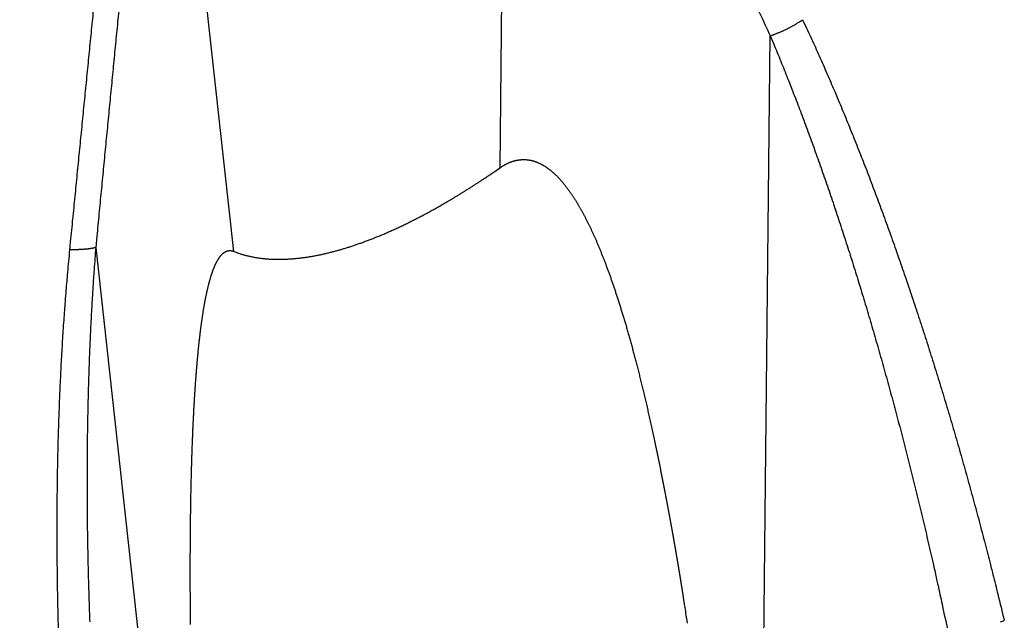
# Model space of a CAD drawing. Units: millimetres. Extents: x 3025 to 3619, y 75 to 495.
# Drawn here: x 3435 to 3444, y 345 to 351 of the extents above; entities that cross this region are included whole.
import ezdxf

# ---------------------------------------------------------------- set-up
doc = ezdxf.new("R2010")
doc.units = ezdxf.units.MM
doc.header["$LTSCALE"] = 46.255
doc.layers.add('4', color=7, linetype='CONTINUOUS')

msp = doc.modelspace()

# ---------------------------------------------------------------- linework, layer by layer
at = {"layer": '4', "color": 0, "linetype": 'Continuous'}
for p, q in [((3439.01463026, 349.61055767), (3439.06558026, 354.56207367)), ((3436.56344026, 348.84080367), (3436.03863026, 353.61151367)), ((3441.44330026, 345.21421267), (3441.50104026, 350.82524167)), ((3435.89114026, 343.47065267), (3435.29639026, 348.87677267))]:
    msp.add_line(p, q, dxfattribs=at)
for points in [[(3435.29620026, 348.87680967), (3435.30617026, 348.98005067, -0.0000140167), (3435.31613026, 349.08321267, -0.0000139178), (3435.32610026, 349.18629267, -0.000014057), (3435.33606026, 349.28929367, -0.0000144637), (3435.34603026, 349.39221167, -0.0000147717), (3435.35599026, 349.49505067, -0.0000150519), (3435.36594026, 349.59780667, -0.0000153189), (3435.37590026, 349.70048267, -0.000015633), (3435.38586026, 349.80307567, -0.0000159123), (3435.39581026, 349.90558867, -0.0000162197), (3435.40577026, 350.00801867, -0.0000164979), (3435.41572026, 350.11036767, -0.0000168089), (3435.42567026, 350.21263267, -0.0000170891), (3435.43562026, 350.31481767, -0.0000174012), (3435.44557026, 350.41691867, -0.000017683), (3435.45552026, 350.51893867, -0.0000179966), (3435.46547026, 350.62087367, -0.0000182801), (3435.47542026, 350.72272767, -0.0000185961), (3435.48537026, 350.82449667, -0.0000188802), (3435.49532026, 350.92618467, -0.0000191949), (3435.50526026, 351.02778767, -0.0000193861), (3435.51521026, 351.12930867, -0.0000194919), (3435.52516026, 351.23074567, -0.000019589), (3435.53511026, 351.33210267, -0.0000196918), (3435.54505026, 351.43337567, -0.000019788)], [(3441.25637026, 351.34800967, -0.0000140526), (3441.29204026, 351.27195167, -0.0000549174)], [(3435.05540026, 348.85550567), (3435.06555026, 348.95879867, -0.0000164762), (3435.07569026, 349.06201367, -0.0000164057), (3435.08584026, 349.16514567, -0.0000165248), (3435.09598026, 349.26819867, -0.000016856), (3435.10613026, 349.37116967, -0.0000171092), (3435.11627026, 349.47406167, -0.00001734), (3435.12641026, 349.57687067, -0.0000175608), (3435.13656026, 349.67959967, -0.0000178187), (3435.14670026, 349.78224667, -0.0000180493), (3435.15684026, 349.88481267, -0.000018302), (3435.16698026, 349.98729567, -0.0000185317), (3435.17712026, 350.08969867, -0.0000187872), (3435.18726026, 350.19201767, -0.000019019), (3435.19740026, 350.29425567, -0.0000192756), (3435.20754026, 350.39640967, -0.0000195082), (3435.21768026, 350.49848367, -0.0000197661), (3435.22782026, 350.60047267, -0.0000200006), (3435.23796026, 350.70238067, -0.0000202604), (3435.24810026, 350.80420367, -0.0000204952), (3435.25824026, 350.90594567, -0.0000207534), (3435.26838026, 351.00760167, -0.0000208931), (3435.27852026, 351.10917767, -0.0000209379), (3435.28866026, 351.21066867, -0.000020981), (3435.29880026, 351.31207967, -0.0000210223), (3435.30895026, 351.41340667, -0.0000210642)], [(3441.33789026, 351.17410367, -0.0000930301), (3441.40855026, 351.02317667, -0.0000452942), (3441.50113026, 350.82539567, -0.000024037)], [(3441.50113026, 350.82539567), (3441.51135026, 350.82882767, 0.002448821), (3441.52163026, 350.83238367, 0.002402211), (3441.53195026, 350.83607067, 0.0023730193), (3441.54231026, 350.83988167, 0.002372772), (3441.55270026, 350.84381867, 0.002364104), (3441.56312026, 350.84787467, 0.0023539249), (3441.57354026, 350.85205267, 0.0023436301), (3441.58398026, 350.85634467, 0.0023393299), (3441.59441026, 350.86075467, 0.0023337157), (3441.60484026, 350.86527367, 0.0023313212), (3441.61524026, 350.86990267, 0.0023279556), (3441.62562026, 350.87463567, 0.002326847), (3441.63597026, 350.87947267, 0.002328764), (3441.64627026, 350.88440567, 0.0023351294), (3441.65652026, 350.88943567, 0.0023331579), (3441.66672026, 350.89455267, 0.002324507), (3441.67684026, 350.89975567, 0.002350375), (3441.68690026, 350.90504567, 0.0024036324), (3441.69688026, 350.91042467, 0.0023485937), (3441.70675026, 350.91585067, 0.0022080427), (3441.71646026, 350.92131367, 0.0024398237), (3441.72621026, 350.92693267, 0.0029116), (3441.73605026, 350.93275267, 0.0022479968), (3441.74522026, 350.93825367, 0.0008192369), (3441.75347026, 350.94325867, 0.0031593596), (3441.76374026, 350.94977667, 0.0055228171), (3441.77915026, 350.95992267, 0.002782405), (3441.79909026, 350.97327267, 0.0015001243)], [(3441.79909026, 350.97327267), (3441.83541026, 350.89560267, -0.0011903072), (3441.87152026, 350.81743267, -0.001184162), (3441.90741026, 350.73874267, -0.0011699394), (3441.94309026, 350.65955267, -0.001147637), (3441.97856026, 350.57984567, -0.0011283823), (3442.01383026, 350.49964167, -0.0011106032), (3442.04889026, 350.41892167, -0.0010930816), (3442.08375026, 350.33770667, -0.0010746301), (3442.11841026, 350.25597867, -0.0010571438), (3442.15288026, 350.17375767, -0.0010393279), (3442.18716026, 350.09102567, -0.0010223044), (3442.22125026, 350.00780267, -0.0010047961), (3442.25515026, 349.92407067, -0.000988127), (3442.28886026, 349.83984967, -0.0009710051), (3442.32240026, 349.75512167, -0.0009547187), (3442.35576026, 349.66990767, -0.0009379698), (3442.38894026, 349.58418767, -0.0009220439), (3442.42195026, 349.49798367, -0.0009056328), (3442.45479026, 349.41127767, -0.0008901147), (3442.48746026, 349.32408867, -0.0008741831), (3442.51997026, 349.23639867, -0.0008626561), (3442.55232026, 349.14822967, -0.0008551048), (3442.58450026, 349.05956267, -0.0008474606), (3442.61651026, 348.97041767, -0.0008402553), (3442.64836026, 348.88077867, -0.0008328798), (3442.68004026, 348.79066467, -0.0008258668), (3442.71156026, 348.70005967, -0.000818704), (3442.74291026, 348.60898167, -0.0008119128), (3442.77409026, 348.51741567, -0.0008049673), (3442.80510026, 348.42538067, -0.000798381), (3442.83595026, 348.33285867, -0.0007916433), (3442.86663026, 348.23987067, -0.0007852587), (3442.89713026, 348.14639967, -0.0007787207), (3442.92747026, 348.05246567, -0.0007725256), (3442.95764026, 347.95805067, -0.000766187), (3442.98764026, 347.86317567, -0.000760193), (3443.01746026, 347.76782167, -0.0007540232), (3443.04712026, 347.67201167, -0.0007481594), (3443.07660026, 347.57572567, -0.0007422406), (3443.10592026, 347.47898467, -0.000736734), (3443.13506026, 347.38177067, -0.0007320487), (3443.16402026, 347.28410367, -0.0007289512), (3443.19281026, 347.18596567, -0.0007262492), (3443.22143026, 347.08736467, -0.0007249113), (3443.24987026, 346.98827667, -0.000719844), (3443.27813026, 346.88875867, -0.0007127188), (3443.30620026, 346.78880267, -0.000715869), (3443.33413026, 346.68827767, -0.00072792), (3443.36190026, 346.58711267, -0.0007036022), (3443.38940026, 346.48591467, -0.0006538903), (3443.41656026, 346.38486767, -0.0007199344), (3443.44395026, 346.28166267, -0.0008561237), (3443.47176026, 346.17547867, -0.0006441913), (3443.49776026, 346.07551167, -0.0002159442), (3443.52118026, 345.98490267, -0.0009086081), (3443.55084026, 345.86745567, -0.0015507493), (3443.59597026, 345.68516267, -0.0007488734), (3443.65475026, 345.44559667, -0.000393878)], [(3441.50113026, 350.82539567), (3441.53361026, 350.74785867, -0.0011123333), (3441.56590026, 350.66982667, -0.0011055423), (3441.59799026, 350.59127767, -0.0010919042), (3441.62989026, 350.51223467, -0.0010716502), (3441.66159026, 350.43268067, -0.0010540069), (3441.69310026, 350.35263967, -0.0010377543), (3441.72442026, 350.27209067, -0.0010217471), (3441.75556026, 350.19105967, -0.001005118), (3441.78651026, 350.10952667, -0.00098932), (3441.81728026, 350.02751467, -0.0009733891), (3441.84786026, 349.94500567, -0.0009581383), (3441.87827026, 349.86202367, -0.0009426194), (3441.90849026, 349.77854967, -0.0009278124), (3441.93854026, 349.69460667, -0.000912757), (3441.96841026, 349.61017667, -0.0008984037), (3441.99811026, 349.52528267, -0.0008837882), (3442.02763026, 349.43990667, -0.0008698582), (3442.05699026, 349.35407067, -0.0008556421), (3442.08617026, 349.26775867, -0.000842163), (3442.11519026, 349.18099067, -0.0008284502), (3442.14404026, 349.09375067, -0.000818299), (3442.17273026, 349.00605867, -0.0008114002), (3442.20125026, 348.91789567, -0.0008043648), (3442.22960026, 348.82927967, -0.0007977106), (3442.25779026, 348.74019367, -0.0007908594), (3442.28582026, 348.65065567, -0.0007843286), (3442.31367026, 348.56064867, -0.0007776202), (3442.34137026, 348.47018967, -0.000771239), (3442.36889026, 348.37926167, -0.00076468), (3442.39625026, 348.28788267, -0.0007584376), (3442.42345026, 348.19603467, -0.0007520223), (3442.45048026, 348.10373667, -0.0007459189), (3442.47734026, 348.01097067, -0.0007396431), (3442.50403026, 347.91775467, -0.0007336703), (3442.53056026, 347.82407067, -0.0007275371), (3442.55693026, 347.72993867, -0.0007217089), (3442.58312026, 347.63533867, -0.0007156923), (3442.60915026, 347.54028967, -0.0007099448), (3442.63502026, 347.44477467, -0.0007041248), (3442.66072026, 347.34881067, -0.0006986747), (3442.68625026, 347.25237967, -0.0006939759), (3442.71161026, 347.15550467, -0.0006907903), (3442.73681026, 347.05816667, -0.0006880248), (3442.76183026, 346.96037567, -0.0006865846), (3442.78669026, 346.86211167, -0.0006816584), (3442.81137026, 346.76343167, -0.000674818), (3442.83586026, 346.66432967, -0.0006777431), (3442.86021026, 346.56467767, -0.0006891272), (3442.88440026, 346.46440767, -0.0006661261), (3442.90834026, 346.36412067, -0.0006191017), (3442.93196026, 346.26400067, -0.0006817108), (3442.95576026, 346.16176667, -0.0008108498), (3442.97990026, 346.05660867, -0.0006102664), (3443.00245026, 345.95762067, -0.000204526), (3443.02276026, 345.86790867, -0.000861083), (3443.04841026, 345.75168967, -0.0014707759), (3443.08738026, 345.57139167, -0.0007106926), (3443.13809026, 345.33449867, -0.0003738764)], [(3439.01464026, 349.61056667), (3439.02137026, 349.61517167, -0.0036520564), (3439.02810026, 349.61963667, -0.00372354), (3439.03483026, 349.62395467, -0.0037943378), (3439.04157026, 349.62813267, -0.0038588857), (3439.04831026, 349.63216367, -0.0039287494), (3439.05505026, 349.63605367, -0.0039966679), (3439.06179026, 349.63979667, -0.004068788), (3439.06852026, 349.64339767, -0.0041383129), (3439.07526026, 349.64685267, -0.0042101563), (3439.08200026, 349.65016467, -0.0042774478), (3439.08874026, 349.65333067, -0.0043549903), (3439.09547026, 349.65635367, -0.0044360184), (3439.10220026, 349.65922867, -0.004526315), (3439.10894026, 349.66196167, -0.0046221947), (3439.11568026, 349.66454767, -0.0047114681), (3439.12242026, 349.66699067, -0.004794501), (3439.12917026, 349.66928567, -0.0048723029), (3439.13592026, 349.67143967, -0.0049447386), (3439.14269026, 349.67344467, -0.005010178), (3439.14947026, 349.67530767, -0.0050692167), (3439.15626026, 349.67702367, -0.0051201059), (3439.16307026, 349.67859667, -0.0051631317), (3439.16990026, 349.68002167, -0.0052024123), (3439.17674026, 349.68130367, -0.0052459487), (3439.18360026, 349.68243567, -0.0052872012), (3439.19047026, 349.68342367, -0.0053326597), (3439.19736026, 349.68425867, -0.0053740327), (3439.20425026, 349.68494767, -0.0054175052), (3439.21116026, 349.68548167, -0.0054559259), (3439.21807026, 349.68586667, -0.0054967149), (3439.22499026, 349.68609467, -0.0055339188), (3439.23191026, 349.68617167, -0.0055763066), (3439.23883026, 349.68608967, -0.0056041168), (3439.24576026, 349.68585467, -0.0056258411), (3439.25268026, 349.68545867, -0.005609627), (3439.25961026, 349.68491067, -0.0055554922), (3439.26652026, 349.68420467, -0.0055078874), (3439.27344026, 349.68334867, -0.0054600434), (3439.28034026, 349.68233567, -0.0054133002), (3439.28723026, 349.68117467, -0.0053627463), (3439.29412026, 349.67985967, -0.0053145363), (3439.30099026, 349.67839867, -0.0052644083), (3439.30784026, 349.67678567, -0.0052158529), (3439.31468026, 349.67502867, -0.0051663612), (3439.32150026, 349.67312167, -0.0051174254), (3439.32830026, 349.67107267, -0.0050633406), (3439.33508026, 349.66887567, -0.0050053146), (3439.34185026, 349.66653667, -0.0049390339), (3439.34860026, 349.66404967, -0.0048694158), (3439.35533026, 349.66142267, -0.0047949378), (3439.36205026, 349.65864867, -0.0047173416), (3439.36875026, 349.65573467, -0.0046350768), (3439.37545026, 349.65267467, -0.0045504806), (3439.38213026, 349.64947567, -0.0044624034), (3439.38880026, 349.64613067, -0.0043726538), (3439.39546026, 349.64264767, -0.004280326), (3439.40211026, 349.63902067, -0.0041916508), (3439.40876026, 349.63525667, -0.0041087991), (3439.41539026, 349.63135067, -0.0040267656), (3439.42201026, 349.62730867, -0.0039469742), (3439.42863026, 349.62312567, -0.0038679848), (3439.43523026, 349.61881067, -0.0037913712), (3439.44182026, 349.61435667, -0.0037155282), (3439.44840026, 349.60977067, -0.0036421202), (3439.45496026, 349.60504867, -0.0035698342), (3439.46151026, 349.60019667, -0.0035005803), (3439.46804026, 349.59521067, -0.0034306314), (3439.47456026, 349.59009567, -0.0033612967), (3439.48107026, 349.58484967, -0.0032902331), (3439.48755026, 349.57947567, -0.003217713), (3439.49403026, 349.57397067, -0.0031465784), (3439.50049026, 349.56834067, -0.0030771137), (3439.50693026, 349.56257967, -0.0030085493), (3439.51336026, 349.55669567, -0.002941125), (3439.51978026, 349.55068167, -0.0028748012), (3439.52618026, 349.54454567, -0.0028097814), (3439.53256026, 349.53828167, -0.0027460674), (3439.53894026, 349.53189567, -0.0026837402), (3439.54530026, 349.52538367, -0.0026217538), (3439.55164026, 349.51875067, -0.0025605808), (3439.55797026, 349.51199467, -0.0025014252), (3439.56429026, 349.50512167, -0.0024439409), (3439.57059026, 349.49812667, -0.0023887172), (3439.57688026, 349.49101767, -0.0023351942), (3439.58315026, 349.48379067, -0.002283779), (3439.58940026, 349.47645167, -0.002233932), (3439.59563026, 349.46899667, -0.0021859743), (3439.60185026, 349.46143267, -0.0021394033), (3439.60805026, 349.45375667, -0.0020949457), (3439.61423026, 349.44597367, -0.0020518792), (3439.62039026, 349.43807967, -0.0020107452), (3439.62654026, 349.43008067, -0.0019704424), (3439.63267026, 349.42197067, -0.0019304608), (3439.63878026, 349.41375367, -0.0018906933), (3439.64487026, 349.40542667, -0.0018514202), (3439.65095026, 349.39699167, -0.0018123441), (3439.65702026, 349.38844567, -0.0017739561), (3439.66307026, 349.37979267, -0.0017359252), (3439.66911026, 349.37102867, -0.0016981312), (3439.67513026, 349.36215567, -0.0016600779), (3439.68115026, 349.35317167, -0.0016251192), (3439.68715026, 349.34407867, -0.0015931821), (3439.69314026, 349.33487467, -0.0015630294), (3439.69913026, 349.32556167, -0.001535463), (3439.70510026, 349.31613667, -0.001507504), (3439.71106026, 349.30660367, -0.0014801729), (3439.71701026, 349.29695867, -0.0014529682), (3439.72295026, 349.28720567, -0.001426779), (3439.72889026, 349.27734067, -0.001400609), (3439.73481026, 349.26736767, -0.0013752947), (3439.74072026, 349.25728167, -0.0013500708), (3439.74663026, 349.24708867, -0.0013257051), (3439.75253026, 349.23678267, -0.0013023298), (3439.75841026, 349.22636867, -0.0012808047), (3439.76429026, 349.21584167, -0.001259049), (3439.77016026, 349.20520667, -0.0012381859), (3439.77603026, 349.19445767, -0.0012170929), (3439.78189026, 349.18359967, -0.001196831), (3439.78774026, 349.17262867, -0.0011764003), (3439.79358026, 349.16154667, -0.0011568016), (3439.79941026, 349.15035067, -0.0011369454), (3439.80524026, 349.13904567, -0.0011177572), (3439.81107026, 349.12762467, -0.0010988332), (3439.81688026, 349.11609367, -0.0010811076), (3439.82269026, 349.10444667, -0.0010637582), (3439.82850026, 349.09268867, -0.0010479078), (3439.83430026, 349.08081567, -0.001031599), (3439.84010026, 349.06883067, -0.0010160376), (3439.84589026, 349.05672967, -0.0010001849), (3439.85167026, 349.04451567, -0.0009851702), (3439.85745026, 349.03218567, -0.0009698758), (3439.86322026, 349.01974367, -0.0009553844), (3439.86899026, 349.00718367, -0.000940522), (3439.87476026, 348.99451167, -0.0009263204), (3439.88052026, 348.98172167, -0.0009126461), (3439.88628026, 348.96881767, -0.000900529), (3439.89203026, 348.95579467, -0.0008880144), (3439.89778026, 348.94265567, -0.000876421), (3439.90352026, 348.92939667, -0.0008641721), (3439.90927026, 348.91601867, -0.0008525997), (3439.91501026, 348.90251867, -0.0008404892), (3439.92074026, 348.88889967, -0.0008291048), (3439.92648026, 348.87515467, -0.000817136), (3439.93222026, 348.86128967, -0.000805789), (3439.93795026, 348.84729767, -0.0007941524), (3439.94368026, 348.83318267, -0.000783413), (3439.94941026, 348.81893967, -0.000772982), (3439.95515026, 348.80457067, -0.0007642429), (3439.96088026, 348.79007267, -0.0007547042), (3439.96661026, 348.77544767, -0.0007459041), (3439.97234026, 348.76069067, -0.00073646), (3439.97807026, 348.74580667, -0.0007278403), (3439.98380026, 348.73078767, -0.000718584), (3439.98954026, 348.71563967, -0.000710118), (3439.99527026, 348.70035667, -0.000700995), (3440.00100026, 348.68494167, -0.0006925836), (3440.00674026, 348.66938967, -0.0006838318), (3440.01248026, 348.65370467, -0.0006761227), (3440.01822026, 348.63788167, -0.0006679632), (3440.02396026, 348.62192367, -0.0006607903), (3440.02970026, 348.60582667, -0.000652956), (3440.03544026, 348.58959367, -0.0006458798), (3440.04118026, 348.57321967, -0.0006382138), (3440.04693026, 348.55670967, -0.0006313308), (3440.05268026, 348.54005667, -0.0006238617), (3440.05843026, 348.52326567, -0.00061714), (3440.06418026, 348.50633167, -0.000609859), (3440.06993026, 348.48925767, -0.0006033127), (3440.07568026, 348.47203967, -0.000596467), (3440.08144026, 348.45468067, -0.000590617), (3440.08720026, 348.43717467, -0.0005841382), (3440.09295026, 348.41952767, -0.0005783819), (3440.09872026, 348.40173067, -0.0005720084), (3440.10448026, 348.38379067, -0.000566332), (3440.11025026, 348.36569967, -0.00056007), (3440.11602026, 348.34746367, -0.0005545001), (3440.12179026, 348.32907467, -0.0005483227), (3440.12756026, 348.31053767, -0.0005427752), (3440.13334026, 348.29184767, -0.0005368147), (3440.13912026, 348.27300767, -0.000531662), (3440.14490026, 348.25401167, -0.0005261378), (3440.15068026, 348.23486567, -0.0005215128), (3440.15647026, 348.21556067, -0.0005162308), (3440.16226026, 348.19610267, -0.0005115833), (3440.16805026, 348.17648467, -0.0005063498), (3440.17385026, 348.15671167, -0.0005017784), (3440.17965026, 348.13677767, -0.0004966328), (3440.18545026, 348.11668567, -0.000492131), (3440.19126026, 348.09642967, -0.000487045), (3440.19707026, 348.07601567, -0.0004825574), (3440.20288026, 348.05543567, -0.000477741), (3440.20870026, 348.03469467, -0.0004737822), (3440.21452026, 348.01378567, -0.0004692809), (3440.22034026, 347.99271367, -0.0004654677), (3440.22617026, 347.97147067, -0.0004610511), (3440.23200026, 347.95006367, -0.000457244), (3440.23784026, 347.92848367, -0.0004528721), (3440.24367026, 347.90673667, -0.0004491153), (3440.24952026, 347.88481467, -0.0004447902), (3440.25536026, 347.86272467, -0.0004410459), (3440.26121026, 347.84045667, -0.0004368109), (3440.26707026, 347.81801667, -0.000433211), (3440.27293026, 347.79539867, -0.0004292627), (3440.27879026, 347.77260667, -0.0004261158), (3440.28465026, 347.74963267, -0.000422367), (3440.29052026, 347.72648367, -0.0004191923), (3440.29640026, 347.70314967, -0.0004154596), (3440.30228026, 347.67963767, -0.0004123116), (3440.30816026, 347.65593967, -0.0004086212), (3440.31405026, 347.63206067, -0.0004055062), (3440.31994026, 347.60799267, -0.000401833), (3440.32583026, 347.58374167, -0.0003986886), (3440.33173026, 347.55929967, -0.0003951683), (3440.33764026, 347.53467167, -0.0003923534), (3440.34355026, 347.50985067, -0.0003890829), (3440.34946026, 347.48484167, -0.0003864717), (3440.35538026, 347.45963567, -0.0003832849), (3440.36130026, 347.43423967, -0.000380635), (3440.36723026, 347.40864467, -0.0003774531), (3440.37316026, 347.38285667, -0.0003748217), (3440.37909026, 347.35686667, -0.000371664), (3440.38503026, 347.33068167, -0.0003690382), (3440.39098026, 347.30429167, -0.0003659051), (3440.39692026, 347.27770367, -0.0003632982), (3440.40288026, 347.25090867, -0.0003603591), (3440.40884026, 347.22391267, -0.000358132), (3440.41480026, 347.19670667, -0.0003553689), (3440.42077026, 347.16929767, -0.0003531417), (3440.42674026, 347.14167567, -0.0003503863), (3440.43271026, 347.11384767, -0.0003481518), (3440.43869026, 347.08580367, -0.0003454096), (3440.44468026, 347.05755067, -0.0003431856), (3440.45067026, 347.02907867, -0.0003404418), (3440.45666026, 347.00039467, -0.0003381789), (3440.46266026, 346.97148967, -0.0003355157), (3440.46867026, 346.94237067, -0.0003334409), (3440.47468026, 346.91302567, -0.000330991), (3440.48069026, 346.88346467, -0.0003291831), (3440.48671026, 346.85367467, -0.0003268283), (3440.49273026, 346.82366467, -0.000324956), (3440.49875026, 346.79342267, -0.0003225812), (3440.50479026, 346.76295867, -0.000320706), (3440.51082026, 346.73225867, -0.0003183364), (3440.51686026, 346.70133267, -0.0003164547), (3440.52291026, 346.67016867, -0.0003140774), (3440.52895026, 346.63877567, -0.000312163), (3440.53501026, 346.60714067, -0.000309889), (3440.54107026, 346.57527367, -0.0003082154), (3440.54713026, 346.54316167, -0.0003060791), (3440.55319026, 346.51081467, -0.0003044557), (3440.55927026, 346.47822067, -0.0003023402), (3440.56534026, 346.44538767, -0.0003006938), (3440.57142026, 346.41230467, -0.00029858), (3440.57750026, 346.37897867, -0.0002969382), (3440.58359026, 346.34540067, -0.0002948234), (3440.58968026, 346.31157767, -0.0002931544), (3440.59578026, 346.27749767, -0.0002910803), (3440.60188026, 346.24317067, -0.000289504), (3440.60798026, 346.20858267, -0.0002877002), (3440.61409026, 346.17374367, -0.0002865957), (3440.62020026, 346.13863867, -0.0002848374), (3440.62631026, 346.10327667, -0.0002834236), (3440.63243026, 346.06764667, -0.0002818758), (3440.63856026, 346.03175067, -0.0002810871), (3440.64469026, 345.99557567, -0.000278548), (3440.65082026, 345.95914467, -0.000275452), (3440.65695026, 345.92244767, -0.0002760828), (3440.66309026, 345.88543767, -0.0002802863), (3440.66925026, 345.84808067, -0.0002733743), (3440.67539026, 345.81060967, -0.0002612492), (3440.68149026, 345.77308967, -0.0003248853), (3440.68768026, 345.73464367, -0.0004492698), (3440.69399026, 345.69495267, -0.0003377391), (3440.69992026, 345.65752167, -0.0000628846), (3440.70528026, 345.62354067, -0.000567292), (3440.71209026, 345.57922767, -0.001080177), (3440.72249026, 345.51010367, -0.0005231808), (3440.73606026, 345.41905667, -0.0002672083)], [(3436.56292026, 348.84098467), (3436.57589026, 348.83586167, 0.0039738062), (3436.58896026, 348.83093567, 0.0039847527), (3436.60213026, 348.82621667, 0.003950976), (3436.61540026, 348.82169267, 0.0038707931), (3436.62875026, 348.81737067, 0.0038079633), (3436.64220026, 348.81323967, 0.003750601), (3436.65573026, 348.80930767, 0.0036952241), (3436.66935026, 348.80556367, 0.0036329583), (3436.68305026, 348.80201367, 0.003576627), (3436.69682026, 348.79864767, 0.0035170017), (3436.71068026, 348.79547267, 0.0034618063), (3436.72460026, 348.79247867, 0.003402368), (3436.73860026, 348.78967167, 0.0033501767), (3436.75267026, 348.78704267, 0.0032963656), (3436.76680026, 348.78459567, 0.0032471533), (3436.78100026, 348.78232367, 0.003195071), (3436.79527026, 348.78022967, 0.003145778), (3436.80960026, 348.77830667, 0.0030926903), (3436.82400026, 348.77655767, 0.0030428281), (3436.83846026, 348.77497667, 0.0029896149), (3436.85298026, 348.77356667, 0.0029396246), (3436.86756026, 348.77231967, 0.0028864792), (3436.88221026, 348.77123967, 0.00283655), (3436.89692026, 348.77031967, 0.002783498), (3436.91168026, 348.76956267, 0.0027341604), (3436.92651026, 348.76896167, 0.0026826601), (3436.94139026, 348.76852067, 0.0026360881), (3436.95633026, 348.76823267, 0.0025894481), (3436.97132026, 348.76810067, 0.0025464351), (3436.98635026, 348.76811867, 0.0025018224), (3437.00144026, 348.76828967, 0.0024609873), (3437.01657026, 348.76860667, 0.0024188922), (3437.03174026, 348.76907367, 0.0023803913), (3437.04695026, 348.76968367, 0.0023405679), (3437.06220026, 348.77044067, 0.0023043146), (3437.07748026, 348.77133767, 0.0022668281), (3437.09279026, 348.77237867, 0.00223265), (3437.10813026, 348.77355567, 0.0021971404), (3437.12350026, 348.77487367, 0.002166712), (3437.13889026, 348.77632467, 0.0021361737), (3437.15432026, 348.77791367, 0.0021072599), (3437.16977026, 348.77963567, 0.0020763266), (3437.18525026, 348.78149267, 0.0020467694), (3437.20076026, 348.78347967, 0.0020151284), (3437.21630026, 348.78559967, 0.0019849432), (3437.23187026, 348.78784767, 0.0019527271), (3437.24748026, 348.79022767, 0.001922177), (3437.26312026, 348.79273267, 0.00188986), (3437.27879026, 348.79536667, 0.0018586019), (3437.29450026, 348.79812467, 0.0018248548), (3437.31025026, 348.80100967, 0.0017955977), (3437.32603026, 348.80401567, 0.0017679761), (3437.34185026, 348.80714767, 0.0017438626), (3437.35771026, 348.81039867, 0.0017216634), (3437.37361026, 348.81377467, 0.0016997037), (3437.38954026, 348.81726867, 0.0016767717), (3437.40551026, 348.82088567, 0.001654775), (3437.42151026, 348.82462067, 0.0016324393), (3437.43756026, 348.82847567, 0.0016109494), (3437.45364026, 348.83244767, 0.0015890578), (3437.46975026, 348.83653967, 0.0015677339), (3437.48590026, 348.84074567, 0.0015457362), (3437.50209026, 348.84507067, 0.0015255374), (3437.51831026, 348.84950967, 0.001505884), (3437.53458026, 348.85406567, 0.001490618), (3437.55088026, 348.85873667, 0.0014792019), (3437.56722026, 348.86352667, 0.0014659896), (3437.58362026, 348.86843267, 0.0014521239), (3437.60006026, 348.87346067, 0.0014371801), (3437.61655026, 348.87860667, 0.0014220927), (3437.63310026, 348.88387567, 0.0014058447), (3437.64971026, 348.88926367, 0.0013893424), (3437.66639026, 348.89477667, 0.0013719668), (3437.68312026, 348.90041167, 0.0013545751), (3437.69993026, 348.90617367, 0.0013358152), (3437.71681026, 348.91205767, 0.0013163858), (3437.73377026, 348.91807167, 0.001300962), (3437.75080026, 348.92420967, 0.0012912947), (3437.76791026, 348.93047967, 0.0012808711), (3437.78510026, 348.93687667, 0.0012727748), (3437.80237026, 348.94340667, 0.0012625099), (3437.81973026, 348.95006667, 0.00125327), (3437.83717026, 348.95686367, 0.0012422641), (3437.85470026, 348.96379167, 0.0012325627), (3437.87232026, 348.97085967, 0.001221202), (3437.89003026, 348.97806167, 0.0012111971), (3437.90784026, 348.98540467, 0.0011991199), (3437.92573026, 348.99288367, 0.001187866), (3437.94373026, 349.00050767, 0.001176853), (3437.96182026, 349.00827067, 0.0011690976), (3437.98002026, 349.01618067, 0.0011613353), (3437.99831026, 349.02423367, 0.0011574539), (3438.01671026, 349.03243867, 0.0011504913), (3438.03522026, 349.04079067, 0.0011448527), (3438.05384026, 349.04929867, 0.001136822), (3438.07256026, 349.05795767, 0.0011305921), (3438.09141026, 349.06677667, 0.0011219121), (3438.11037026, 349.07575067, 0.0011149007), (3438.12945026, 349.08488967, 0.0011055612), (3438.14865026, 349.09418867, 0.0010978847), (3438.16798026, 349.10365567, 0.0010880012), (3438.18743026, 349.11328567, 0.0010798539), (3438.20701026, 349.12308867, 0.001070209), (3438.22671026, 349.13305767, 0.0010633889), (3438.24654026, 349.14320067, 0.0010548318), (3438.26650026, 349.15350967, 0.0010484909), (3438.28658026, 349.16399267, 0.001040463), (3438.30678026, 349.17464367, 0.0010346446), (3438.32710026, 349.18546967, 0.0010271429), (3438.34754026, 349.19646467, 0.0010217838), (3438.36810026, 349.20763467, 0.0010147592), (3438.38878026, 349.21897467, 0.001009822), (3438.40958026, 349.23049167, 0.0010032539), (3438.43048026, 349.24217867, 0.0009987778), (3438.45150026, 349.25404367, 0.000992435), (3438.47264026, 349.26608067, 0.0009876528), (3438.49389026, 349.27829767, 0.0009809779), (3438.51525026, 349.29068867, 0.0009758011), (3438.53673026, 349.30326267, 0.0009690059), (3438.55833026, 349.31601367, 0.000963948), (3438.58004026, 349.32895167, 0.0009568264), (3438.60187026, 349.34206967, 0.0009509777), (3438.62382026, 349.35537667, 0.000944697), (3438.64589026, 349.36886767, 0.0009410028), (3438.66808026, 349.38255167, 0.000931495), (3438.69039026, 349.39641867, 0.000920152), (3438.71281026, 349.41047367, 0.000921336), (3438.73537026, 349.42473467, 0.0009347149), (3438.75810026, 349.43921667, 0.0008995167), (3438.78084026, 349.45382067, 0.0008326103), (3438.80356026, 349.46852067, 0.0009159312), (3438.82677026, 349.48366967, 0.0010894048), (3438.85065026, 349.49939867, 0.00081395), (3438.87313026, 349.51427567, 0.0002649833), (3438.89351026, 349.52781967, 0.0011529031), (3438.91991026, 349.54563167, 0.0019648002), (3438.96085026, 349.57360667, 0.0009416099), (3439.01464026, 349.61056667, 0.000492263)], [(3435.24083026, 345.43104267, -0.0006811), (3435.23718026, 345.53224967, -0.0006858317), (3435.23381026, 345.63315067, -0.0006904443), (3435.23074026, 345.73373067, -0.0006952328), (3435.22796026, 345.83400467, -0.000699905), (3435.22547026, 345.93396067, -0.0007047539), (3435.22327026, 346.03360967, -0.0007094822), (3435.22137026, 346.13293967, -0.0007143911), (3435.21975026, 346.23196467, -0.000719178), (3435.21843026, 346.33067167, -0.000724145), (3435.21739026, 346.42907367, -0.0007289842), (3435.21666026, 346.52715867, -0.0007340167), (3435.21620026, 346.62493867, -0.0007389292), (3435.21605026, 346.72240167, -0.0007439987), (3435.21618026, 346.81956067, -0.0007489048), (3435.21662026, 346.91640267, -0.0007541173), (3435.21733026, 347.01294167, -0.0007593161), (3435.21835026, 347.10916567, -0.0007670313), (3435.21965026, 347.20508267, -0.0007776956), (3435.22126026, 347.30067967, -0.000789031), (3435.22316026, 347.39597467, -0.000801978), (3435.22537026, 347.49095767, -0.0008108984), (3435.22788026, 347.58560567, -0.0008172487), (3435.23069026, 347.67989667, -0.00083594), (3435.23382026, 347.77396567, -0.0008658878), (3435.23727026, 347.86784567, -0.0008518922), (3435.24100026, 347.96104367, -0.000804448), (3435.24501026, 348.05337367, -0.0009025201), (3435.24944026, 348.14682767, -0.0010968901), (3435.25436026, 348.24207467, -0.00083953), (3435.25917026, 348.33130767, -0.0002787984), (3435.26367026, 348.41181967, -0.0012138333), (3435.27019026, 348.51447167, -0.0021445741), (3435.28120026, 348.67160867, -0.0010627052), (3435.29620026, 348.87680967, -0.0005646841)], [(3434.95168026, 345.33815467, -0.0007407312), (3434.94890026, 345.44151667, -0.0007455893), (3434.94644026, 345.54456967, -0.000749587), (3434.94430026, 345.64730067, -0.0007540563), (3434.94248026, 345.74972167, -0.0007585282), (3434.94097026, 345.85181767, -0.0007632256), (3434.93978026, 345.95360067, -0.0007677043), (3434.93892026, 346.05505767, -0.0007724762), (3434.93836026, 346.15619967, -0.0007770856), (3434.93813026, 346.25701367, -0.000781972), (3434.93821026, 346.35751067, -0.0007866776), (3434.93862026, 346.45767667, -0.0007916793), (3434.93934026, 346.55752367, -0.0007965152), (3434.94038026, 346.65703867, -0.0008016053), (3434.94173026, 346.75623267, -0.0008064814), (3434.94340026, 346.85509167, -0.0008117833), (3434.94539026, 346.95362867, -0.0008170447), (3434.94770026, 347.05182967, -0.0008255388), (3434.95032026, 347.14970567, -0.0008376766), (3434.95327026, 347.24724267, -0.0008504538), (3434.95654026, 347.34446367, -0.0008649884), (3434.96015026, 347.44135867, -0.0008750632), (3434.96408026, 347.53790867, -0.0008823527), (3434.96834026, 347.63408767, -0.0009029063), (3434.97294026, 347.73004167, -0.0009356459), (3434.97791026, 347.82580167, -0.0009206868), (3434.98317026, 347.92086767, -0.0008695043), (3434.98873026, 348.01505167, -0.0009757894), (3434.99477026, 348.11038967, -0.0011862293), (3435.00137026, 348.20756667, -0.0009075756), (3435.00777026, 348.29861067, -0.0003008818), (3435.01373026, 348.38076067, -0.00131259), (3435.02220026, 348.48553467, -0.0023178786), (3435.03630026, 348.64596867, -0.001147558), (3435.05540026, 348.85550567, -0.0006094634)], [(3435.29620026, 348.87680967), (3435.29105026, 348.87540867, -0.0046624582), (3435.28568026, 348.87404667, -0.004293646), (3435.28006026, 348.87272367, -0.0039821749), (3435.27422026, 348.87144067, -0.0037544737), (3435.26814026, 348.87020067, -0.0035241941), (3435.26183026, 348.86900367, -0.0033192747), (3435.25530026, 348.86785167, -0.0031240256), (3435.24855026, 348.86674467, -0.0029587652), (3435.24158026, 348.86568567, -0.0027985321), (3435.23439026, 348.86467367, -0.0026597796), (3435.22700026, 348.86371167, -0.0025248626), (3435.21941026, 348.86279867, -0.0024068569), (3435.21161026, 348.86193867, -0.002295455), (3435.20363026, 348.86112767, -0.0021997969), (3435.19545026, 348.86037067, -0.0020987629), (3435.18710026, 348.85966567, -0.0020026139), (3435.17858026, 348.85901567, -0.0019376627), (3435.16989026, 348.85841767, -0.001899841), (3435.16101026, 348.85787567, -0.0017779289), (3435.15203026, 348.85738667, -0.001608348), (3435.14297026, 348.85695367, -0.0017089319), (3435.13360026, 348.85657467, -0.0019524741), (3435.12387026, 348.85625267, -0.0014411463), (3435.11466026, 348.85598267, -0.0005129761), (3435.10626026, 348.85576567, -0.0019359346), (3435.09527026, 348.85560867, -0.0031494852), (3435.07807026, 348.85552367, -0.0014906216), (3435.05540026, 348.85550567, -0.000781051)], [(3436.16606026, 345.40824067, -0.0001504637), (3436.16575026, 345.44155767, -0.0001513134), (3436.16546026, 345.47463367, -0.0001523929), (3436.16518026, 345.50747967, -0.0001532367), (3436.16494026, 345.54008667, -0.000154316), (3436.16471026, 345.57246767, -0.0001551567), (3436.16451026, 345.60461267, -0.0001562246), (3436.16432026, 345.63653467, -0.000157032), (3436.16416026, 345.66822567, -0.0001581359), (3436.16402026, 345.69969567, -0.000159052), (3436.16390026, 345.73093767, -0.000160261), (3436.16380026, 345.76196267, -0.0001612953), (3436.16372026, 345.79276167, -0.0001625528), (3436.16367026, 345.82334567, -0.0001635629), (3436.16363026, 345.85370867, -0.0001648159), (3436.16361026, 345.88385867, -0.0001658294), (3436.16362026, 345.91379067, -0.0001670884), (3436.16364026, 345.94351267, -0.0001681003), (3436.16368026, 345.97301967, -0.0001693563), (3436.16375026, 346.00231967, -0.0001703516), (3436.16383026, 346.03140667, -0.0001716839), (3436.16393026, 346.06029067, -0.0001728609), (3436.16405026, 346.08896367, -0.0001742946), (3436.16419026, 346.11743667, -0.0001755016), (3436.16435026, 346.14570167, -0.0001769531), (3436.16453026, 346.17376967, -0.000178156), (3436.16473026, 346.20163167, -0.0001796149), (3436.16495026, 346.22929867, -0.0001808248), (3436.16518026, 346.25676367, -0.0001822867), (3436.16543026, 346.28403667, -0.0001834824), (3436.16570026, 346.31110967, -0.0001849698), (3436.16599026, 346.33799367, -0.0001862253), (3436.16630026, 346.36468067, -0.0001878316), (3436.16663026, 346.39117967, -0.0001892842), (3436.16697026, 346.41748467, -0.0001909814), (3436.16733026, 346.44360567, -0.0001924208), (3436.16771026, 346.46953467, -0.0001941249), (3436.16810026, 346.49528067, -0.0001955777), (3436.16852026, 346.52083867, -0.0001973009), (3436.16895026, 346.54621567, -0.000198767), (3436.16939026, 346.57140667, -0.000200494), (3436.16986026, 346.59642067, -0.0002019378), (3436.17034026, 346.62124967, -0.0002037412), (3436.17084026, 346.64590367, -0.000205369), (3436.17135026, 346.67037667, -0.0002073173), (3436.17188026, 346.69467667, -0.0002090677), (3436.17243026, 346.71879767, -0.0002110788), (3436.17300026, 346.74274767, -0.0002128249), (3436.17358026, 346.76652067, -0.0002148536), (3436.17417026, 346.79012467, -0.0002166241), (3436.17479026, 346.81355467, -0.0002186792), (3436.17542026, 346.83681767, -0.0002204646), (3436.17606026, 346.85990867, -0.0002225441), (3436.17672026, 346.88283567, -0.0002243497), (3436.17740026, 346.90559167, -0.0002265707), (3436.17809026, 346.92818667, -0.00022866), (3436.17880026, 346.95061367, -0.0002310358), (3436.17953026, 346.97287967, -0.0002331602), (3436.18027026, 346.99498067, -0.0002355748), (3436.18102026, 347.01692267, -0.0002377268), (3436.18179026, 347.03870167, -0.0002401807), (3436.18258026, 347.06032367, -0.0002423694), (3436.18338026, 347.08178467, -0.0002448513), (3436.18420026, 347.10309167, -0.0002470403), (3436.18503026, 347.12423867, -0.0002496022), (3436.18587026, 347.14523367, -0.0002519513), (3436.18674026, 347.16607167, -0.0002547159), (3436.18761026, 347.18675867, -0.0002573372), (3436.18850026, 347.20728967, -0.000260247), (3436.18941026, 347.22767267, -0.0002628839), (3436.19033026, 347.24790067, -0.0002658416), (3436.19127026, 347.26798167, -0.00026854), (3436.19222026, 347.28791067, -0.0002715656), (3436.19319026, 347.30769467, -0.000274322), (3436.19417026, 347.32732667, -0.0002774009), (3436.19516026, 347.34681567, -0.0002801848), (3436.19617026, 347.36615567, -0.000283412), (3436.19719026, 347.38535367, -0.0002864772), (3436.19823026, 347.40440467, -0.0002899146), (3436.19929026, 347.42331367, -0.0002931289), (3436.20035026, 347.44207767, -0.0002966791), (3436.20143026, 347.46070267, -0.000299955), (3436.20253026, 347.47918167, -0.0003035919), (3436.20364026, 347.49752367, -0.0003069593), (3436.20476026, 347.51572267, -0.0003106838), (3436.20590026, 347.53378467, -0.000314113), (3436.20705026, 347.55170567, -0.0003179599), (3436.20822026, 347.56949167, -0.0003215571), (3436.20940026, 347.58713667, -0.0003257976), (3436.21060026, 347.60464867, -0.0003300602), (3436.21180026, 347.62202367, -0.0003346179), (3436.21303026, 347.63926767, -0.000338899), (3436.21426026, 347.65637667, -0.0003435086), (3436.21552026, 347.67335667, -0.0003478464), (3436.21678026, 347.69020467, -0.000352531), (3436.21806026, 347.70692567, -0.000356943), (3436.21936026, 347.72351667, -0.0003616499), (3436.22066026, 347.73998367, -0.0003659924), (3436.22199026, 347.75632367, -0.0003709556), (3436.22333026, 347.77254167, -0.0003759376), (3436.22468026, 347.78863367, -0.0003815292), (3436.22604026, 347.80460567, -0.0003872404), (3436.22743026, 347.82045267, -0.0003932136), (3436.22882026, 347.83618067, -0.0003989592), (3436.23023026, 347.85178667, -0.0004050566), (3436.23166026, 347.86727467, -0.0004109874), (3436.23310026, 347.88264067, -0.000417271), (3436.23455026, 347.89788967, -0.0004233666), (3436.23602026, 347.91301967, -0.0004298042), (3436.23751026, 347.92803467, -0.0004360098), (3436.23901026, 347.94292967, -0.0004429621), (3436.24052026, 347.95771167, -0.0004501811), (3436.24205026, 347.97237467, -0.0004578063), (3436.24360026, 347.98692567, -0.000465409), (3436.24516026, 348.00135867, -0.0004733626), (3436.24674026, 348.01567867, -0.0004812146), (3436.24833026, 348.02988267, -0.0004894651), (3436.24993026, 348.04397467, -0.0004976341), (3436.25156026, 348.05794967, -0.0005061844), (3436.25320026, 348.07181467, -0.0005145988), (3436.25485026, 348.08556467, -0.0005235626), (3436.25652026, 348.09920267, -0.000532559), (3436.25821026, 348.11272767, -0.000542365), (3436.25991026, 348.12614167, -0.000552572), (3436.26163026, 348.13944167, -0.0005631452), (3436.26336026, 348.15263167, -0.0005736953), (3436.26511026, 348.16570767, -0.0005847004), (3436.26688026, 348.17867467, -0.0005957299), (3436.26866026, 348.19152767, -0.000607262), (3436.27046026, 348.20427167, -0.0006188356), (3436.27228026, 348.21690167, -0.0006308158), (3436.27411026, 348.22942367, -0.0006426802), (3436.27596026, 348.24183267, -0.0006557277), (3436.27783026, 348.25413367, -0.0006695351), (3436.27972026, 348.26632267, -0.0006841662), (3436.28162026, 348.27840267, -0.0006993977), (3436.28354026, 348.29037167, -0.0007149617), (3436.28547026, 348.30223367, -0.000730653), (3436.28743026, 348.31398467, -0.0007468388), (3436.28940026, 348.32562967, -0.00076325), (3436.29140026, 348.33716367, -0.0007801609), (3436.29341026, 348.34859267, -0.0007972512), (3436.29544026, 348.35991167, -0.0008149183), (3436.29749026, 348.37112567, -0.0008327917), (3436.29956026, 348.38222967, -0.0008527354), (3436.30164026, 348.39322967, -0.0008748903), (3436.30375026, 348.40411867, -0.000897632), (3436.30588026, 348.41490267, -0.0009212421), (3436.30803026, 348.42557467, -0.000945507), (3436.31020026, 348.43613967, -0.0009706539), (3436.31239026, 348.44659267, -0.0009965207), (3436.31459026, 348.45693767, -0.0010232751), (3436.31683026, 348.46716967, -0.0010509983), (3436.31908026, 348.47729267, -0.0010797811), (3436.32135026, 348.48730167, -0.001109081), (3436.32365026, 348.49719967, -0.0011389724), (3436.32596026, 348.50698267, -0.0011695922), (3436.32830026, 348.51665167, -0.0012007897), (3436.33066026, 348.52620167, -0.0012340799), (3436.33304026, 348.53563467, -0.0012688598), (3436.33544026, 348.54494367, -0.0013058171), (3436.33786026, 348.55413367, -0.0013443381), (3436.34030026, 348.56319667, -0.0013853631), (3436.34276026, 348.57213567, -0.0014281403), (3436.34525026, 348.58094467, -0.0014738761), (3436.34775026, 348.58962667, -0.0015218011), (3436.35027026, 348.59817467, -0.0015720441), (3436.35281026, 348.60659367, -0.0016228356), (3436.35538026, 348.61487667, -0.0016764699), (3436.35796026, 348.62302867, -0.0017309197), (3436.36056026, 348.63104567, -0.0017889426), (3436.36318026, 348.63893067, -0.001848409), (3436.36583026, 348.64667967, -0.0019117563), (3436.36849026, 348.65429667, -0.00197652), (3436.37118026, 348.66177667, -0.002045596), (3436.37388026, 348.66912367, -0.0021161741), (3436.37661026, 348.67633367, -0.0021918316), (3436.37936026, 348.68340967, -0.002269487), (3436.38213026, 348.69034767, -0.0023543789), (3436.38492026, 348.69715067, -0.0024438922), (3436.38774026, 348.70381367, -0.0025395377), (3436.39058026, 348.71034167, -0.0026382688), (3436.39343026, 348.71672667, -0.0027441438), (3436.39631026, 348.72297467, -0.0028536339), (3436.39922026, 348.72907967, -0.0029711286), (3436.40214026, 348.73504567, -0.0030925452), (3436.40509026, 348.74086667, -0.003223117), (3436.40806026, 348.74654767, -0.0033580409), (3436.41105026, 348.75208267, -0.0035030276), (3436.41407026, 348.75747467, -0.0036530118), (3436.41711026, 348.76271867, -0.0038151764), (3436.42017026, 348.76781867, -0.0039838012), (3436.42325026, 348.77276667, -0.0041666364), (3436.42636026, 348.77756867, -0.0043565563), (3436.42949026, 348.78221667, -0.0045626252), (3436.43264026, 348.78671567, -0.0047768819), (3436.43581026, 348.79105867, -0.0050084822), (3436.43900026, 348.79524867, -0.0052481138), (3436.44222026, 348.79928067, -0.0055097197), (3436.44545026, 348.80315867, -0.0057833693), (3436.44871026, 348.80687467, -0.0060446373), (3436.45198026, 348.81043567, -0.0062709677), (3436.45528026, 348.81383367, -0.006519114), (3436.45859026, 348.81707467, -0.0067580559), (3436.46192026, 348.82015267, -0.007026384), (3436.46526026, 348.82307267, -0.0072911662), (3436.46862026, 348.82582967, -0.0075840849), (3436.47199026, 348.82842867, -0.0078706428), (3436.47537026, 348.83086267, -0.0081845443), (3436.47875026, 348.83313767, -0.0084909442), (3436.48215026, 348.83524667, -0.0088224128), (3436.48555026, 348.83719767, -0.0091384506), (3436.48896026, 348.83898267, -0.009463019), (3436.49238026, 348.84060967, -0.0097427091), (3436.49580026, 348.84207367, -0.010010318), (3436.49924026, 348.84338167, -0.010226481), (3436.50268026, 348.84452967, -0.010433592), (3436.50613026, 348.84552467, -0.010593277), (3436.50960026, 348.84636067, -0.010678541), (3436.51308026, 348.84704667, -0.010664176), (3436.51657026, 348.84757667, -0.010763146), (3436.52009026, 348.84795767, -0.010919927), (3436.52362026, 348.84818267, -0.01053328), (3436.52715026, 348.84826667, -0.0097439913), (3436.53068026, 348.84820667, -0.010605637), (3436.53428026, 348.84798067, -0.012445079), (3436.53796026, 348.84757267, -0.0093224451), (3436.54143026, 348.84710467, -0.003204001), (3436.54457026, 348.84660767, -0.012854124), (3436.54861026, 348.84564267, -0.021448842), (3436.55480026, 348.84373567, -0.010156105), (3436.56292026, 348.84098467, -0.0052865376)], [(3443.62002026, 345.43155467, 0.003807028), (3443.65475026, 345.44559667, 0.0021005217)]]:
    msp.add_lwpolyline(points, format="xyb", dxfattribs=at)

doc.saveas('drawing.dxf')
